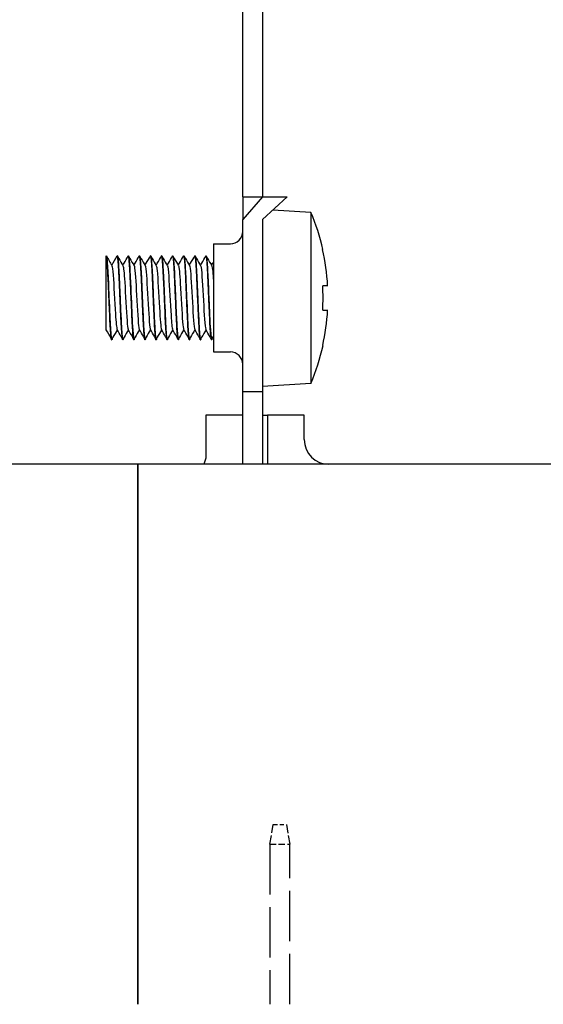
# Model space of a CAD drawing. Units: inches. Extents: x -220 to 242, y -83 to 162.
# Drawn here: x -182 to -160, y 40 to 80 of the extents above; entities that cross this region are included whole.
import ezdxf

# ---------------------------------------------------------------- set-up
doc = ezdxf.new("R2010")
doc.units = ezdxf.units.IN
doc.header["$MEASUREMENT"] = 0
doc.linetypes.add('DASHED', pattern=[0.2067, 0.1654, -0.0413])
doc.layers.add('Dimension (ANSI)', color=7, linetype='Continuous')
doc.layers.add('Visible (ANSI)', color=7, linetype='Continuous')
doc.styles.add('Note Text (ANSI)', font='ARIAL.TTF')
doc.dimstyles.new('Default - mm (ANSI)', dxfattribs={"dimtxt": 3.048, "dimasz": 2.5, "dimexe": 3.175, "dimexo": 1.6002, "dimgap": 0.8, "dimtad": 0, "dimtih": 1, "dimtoh": 1, "dimlfac": 0.03937, "dimrnd": 1e-08, "dimzin": 4, "dimdsep": 46, "dimtxsty": 'Note Text (ANSI)', "dimcen": 0.09, "dimdle": 10, "dimclrd": 256, "dimclre": 256, "dimclrt": 256, "dimadec": 1, "dimazin": 1, "dimtfac": 1, "dimtofl": 0, "dimtmove": 0, "dimatfit": 3, "dimfxl": 1, "dimtolj": 1, "dimtzin": 4, "dimlwd": -1, "dimlwe": -1, "dimarcsym": 0})

# ---------------------------------------------------------------- blocks, each defined once
blk = doc.blocks.new('*D29')
at = {"layer": 'Defpoints', "color": 0, "transparency": 16777216}
for p in [(-104.117, 103.652), (-215.217, 78.701), (-104.117, 61.001)]:
    blk.add_point(p, dxfattribs=at)
at = {"layer": 'Dimension (ANSI)', "transparency": 16777216}
for p, q in [((-215.217, 80.301), (-215.217, 106.827)), ((-104.117, 62.601), (-104.117, 106.827)), ((-212.717, 103.652), (-167.431, 103.652)), ((-106.617, 103.652), (-151.903, 103.652))]:
    blk.add_line(p, q, dxfattribs=at)
for points in [[(-212.717, 104.069), (-212.717, 103.236), (-215.217, 103.652)], [(-106.617, 104.069), (-106.617, 103.236), (-104.117, 103.652)]]:
    blk.add_solid(points, dxfattribs=at)
at = {"layer": 'Dimension (ANSI)', "transparency": 16777216, "insert": (-159.667, 103.652), "char_height": 3.048, "attachment_point": 5, "style": 'Note Text (ANSI)'}
blk.add_mtext('\\A1; 4.37\\P [111.1]', dxfattribs=at)

msp = doc.modelspace()

# ---------------------------------------------------------------- linework, layer by layer
at = {"layer": 'Visible (ANSI)'}
for p, q in [((-172.467, 72.851), (-172.467, 80.351)), ((-171.657, 80.351), (-171.657, 72.851)), ((-172.467, 72.851), (-171.667, 72.851)), ((-172.467, 72.851), (-172.467, 71.926)), ((-171.667, 72.851), (-172.467, 71.926)), ((-171.667, 72.851), (-171.667, 72.851)), ((-171.667, 72.851), (-170.657, 72.851)), ((-171.657, 71.926), (-170.657, 72.851)), ((-170.657, 72.851), (-170.657, 72.851)), ((-169.701, 72.217), (-171.239, 72.313)), ((-172.467, 64.951), (-172.467, 71.926)), ((-171.657, 71.926), (-171.657, 64.951)), ((-169.701, 72.217), (-169.701, 65.284)), ((-173.657, 70.945), (-173.657, 66.557)), ((-173.657, 70.945), (-172.967, 70.945)), ((-169.212, 70.715), (-169.226, 70.715)), ((-178.007, 70.455), (-178.007, 70.455)), ((-177.557, 70.455), (-177.557, 70.455)), ((-177.107, 70.455), (-177.107, 70.455)), ((-176.656, 70.455), (-176.657, 70.455)), ((-176.206, 70.455), (-176.206, 70.455)), ((-175.756, 70.455), (-175.756, 70.455)), ((-175.306, 70.455), (-175.306, 70.455)), ((-174.856, 70.455), (-174.856, 70.455)), ((-174.406, 70.455), (-174.406, 70.455)), ((-173.956, 70.455), (-173.956, 70.455)), ((-169.018, 69.246), (-169.22, 69.246)), ((-169.22, 68.256), (-169.018, 68.256)), ((-178.007, 67.46), (-178.007, 67.459)), ((-177.782, 67.046), (-177.782, 67.046)), ((-177.332, 67.046), (-177.332, 67.046)), ((-176.882, 67.046), (-176.882, 67.046)), ((-176.431, 67.046), (-176.432, 67.046)), ((-175.981, 67.046), (-175.981, 67.046)), ((-175.531, 67.046), (-175.531, 67.046)), ((-175.081, 67.046), (-175.081, 67.046)), ((-174.631, 67.046), (-174.631, 67.046)), ((-174.181, 67.046), (-174.181, 67.046)), ((-173.73, 67.046), (-173.731, 67.046)), ((-169.22, 66.815), (-169.205, 66.815)), ((-173.657, 66.557), (-172.967, 66.557)), ((-169.701, 65.284), (-171.657, 65.163)), ((-172.467, 64.001), (-172.467, 64.951)), ((-172.467, 64.951), (-171.657, 64.951)), ((-171.657, 64.951), (-171.657, 62.001)), ((-172.467, 64.001), (-173.967, 64.001)), ((-173.967, 64.001), (-173.967, 62.251)), ((-172.467, 62.001), (-172.467, 64.001)), ((-171.657, 64.001), (-171.467, 64.001)), ((-169.967, 64.001), (-171.467, 64.001)), ((-171.467, 64.001), (-171.467, 62.001)), ((-169.967, 63.001), (-169.967, 64.001)), ((-176.717, 62.001), (-205.217, 62.001)), ((-176.717, 62.001), (-176.717, 61.001)), ((-107.117, 62.001), (-176.717, 62.001)), ((-176.717, 61.001), (-176.717, 62.001)), ((-173.967, 62.251), (-174.046, 62.001)), ((-176.717, 40.101), (-176.717, 61.001)), ((-176.717, 61.001), (-176.717, 40.101))]:
    msp.add_line(p, q, dxfattribs=at)
at = {"layer": 'Visible (ANSI)', "linetype": 'DASHED', "ltscale": 2.171503}
for p, q in [((-171.367, 46.599), (-171.226, 47.399)), ((-170.695, 47.399), (-170.554, 46.599))]:
    msp.add_line(p, q, dxfattribs=at)
at = {"layer": 'Visible (ANSI)', "linetype": 'DASHED', "ltscale": 1.010678}
msp.add_line((-171.226, 47.399), (-170.695, 47.399), dxfattribs=at)
at = {"layer": 'Visible (ANSI)', "linetype": 'DASHED', "ltscale": 1.548037}
msp.add_line((-171.367, 46.599), (-170.554, 46.599), dxfattribs=at)
at = {"layer": 'Visible (ANSI)', "linetype": 'DASHED', "ltscale": 12.376618}
for p, q in [((-171.367, 46.599), (-171.367, 40.101)), ((-170.554, 40.101), (-170.554, 46.599))]:
    msp.add_line(p, q, dxfattribs=at)
at = {"layer": 'Visible (ANSI)'}
for centre, radius, start, end in [((-177.795, 68.751), 8.804, 12.8937, 23.1873), ((-172.967, 71.445), 0.5, 270, 0), ((-177.795, 68.751), 8.79, 3.23, 12.9145), ((-177.795, 68.751), 8.589, 356.6941, 3.3059), ((-177.795, 68.751), 8.79, 347.2813, 356.77), ((-177.795, 68.751), 8.804, 336.8127, 347.3018), ((-172.967, 66.057), 0.5, 0, 90), ((-168.967, 63.001), 1, 180, 270)]:
    msp.add_arc(centre, radius, start, end, dxfattribs=at)
for points, knots in [([(-177.764, 67.103), (-177.766, 67.089), (-177.768, 67.078), (-177.773, 67.06), (-177.775, 67.054), (-177.779, 67.048), (-177.78, 67.047), (-177.783, 67.046), (-177.785, 67.047), (-177.788, 67.052), (-177.79, 67.058), (-177.798, 67.083), (-177.803, 67.115), (-177.815, 67.221), (-177.822, 67.304), (-177.837, 67.523), (-177.845, 67.662), (-177.861, 67.989), (-177.869, 68.178), (-177.887, 68.589), (-177.896, 68.808), (-177.915, 69.246), (-177.924, 69.458), (-177.941, 69.798), (-177.948, 69.931), (-177.964, 70.176), (-177.973, 70.279), (-177.986, 70.39), (-177.991, 70.419), (-177.998, 70.444), (-178, 70.449), (-178.003, 70.453), (-178.004, 70.454), (-178.006, 70.455), (-178.006, 70.455), (-178.007, 70.455)], [14.5719243, 14.5719243, 14.5719243, 14.5719243, 14.5881634, 14.5881634, 14.6043853, 14.6043853, 14.6153316, 14.6153316, 14.62605, 14.62605, 14.6411329, 14.6411329, 14.6787037, 14.6787037, 14.729166, 14.729166, 14.7855289, 14.7855289, 14.8465316, 14.8465316, 14.9119377, 14.9119377, 14.979492, 14.979492, 15.0318777, 15.0318777, 15.0923478, 15.0923478, 15.1277096, 15.1277096, 15.1423439, 15.1423439, 15.1480535, 15.1480535, 15.1529964, 15.1529964, 15.1529964, 15.1529964]), ([(-178.007, 67.46), (-178.007, 67.46), (-178.007, 67.479), (-178.007, 67.569), (-178.007, 67.654), (-178.007, 67.883), (-178.007, 68.026), (-178.007, 68.356), (-178.007, 68.539), (-178.007, 68.924), (-178.007, 69.122), (-178.007, 69.506), (-178.007, 69.688), (-178.007, 70.01), (-178.007, 70.147), (-178.007, 70.308), (-178.007, 70.355), (-178.007, 70.424), (-178.007, 70.446), (-178.007, 70.455)], [0.012252, 0.012252, 0.012252, 0.012252, 0.0514627, 0.0514627, 0.1047639, 0.1047639, 0.1599029, 0.1599029, 0.2168788, 0.2168788, 0.2756906, 0.2756906, 0.3363375, 0.3363375, 0.3988187, 0.3988187, 0.4346198, 0.4346198, 0.4709989, 0.4709989, 0.4709989, 0.4709989]), ([(-178.007, 70.455), (-177.978, 70.455), (-177.948, 69.985), (-177.919, 69.333), (-177.911, 69.151), (-177.903, 68.959), (-177.895, 68.767)], [0, 0, 0, 0, 1.228143, 1.228143, 1.228143, 1.570796, 1.570796, 1.570796, 1.570796]), ([(-178.007, 70.455), (-178.006, 70.455), (-178.004, 70.454), (-178, 70.448), (-177.998, 70.443), (-177.99, 70.414), (-177.984, 70.376), (-177.971, 70.257), (-177.964, 70.168), (-177.949, 69.937), (-177.941, 69.792), (-177.924, 69.454), (-177.916, 69.26), (-177.898, 68.842), (-177.889, 68.619), (-177.87, 68.184), (-177.861, 67.975), (-177.842, 67.614), (-177.833, 67.462), (-177.815, 67.215), (-177.806, 67.126), (-177.794, 67.068), (-177.791, 67.059), (-177.787, 67.05), (-177.785, 67.048), (-177.783, 67.047), (-177.782, 67.046), (-177.782, 67.046)], [0, 0, 0, 0, 0.0108248, 0.0108248, 0.0264515, 0.0264515, 0.0676104, 0.0676104, 0.1188316, 0.1188316, 0.175829, 0.175829, 0.2374616, 0.2374616, 0.3035996, 0.3035996, 0.3709925, 0.3709925, 0.4349663, 0.4349663, 0.5028271, 0.5028271, 0.5222645, 0.5222645, 0.5339081, 0.5339081, 0.5371867, 0.5371867, 0.5371867, 0.5371867]), ([(-177.563, 70.45), (-177.562, 70.451), (-177.562, 70.452), (-177.56, 70.454), (-177.558, 70.455), (-177.557, 70.455)], [1.06065572, 1.06065572, 1.06065572, 1.06065572, 1.06473753, 1.06473753, 1.07432142, 1.07432142, 1.07432142, 1.07432142]), ([(-177.313, 67.103), (-177.315, 67.094), (-177.316, 67.086), (-177.321, 67.066), (-177.323, 67.058), (-177.327, 67.049), (-177.329, 67.047), (-177.332, 67.046), (-177.333, 67.047), (-177.337, 67.05), (-177.339, 67.054), (-177.344, 67.071), (-177.348, 67.091), (-177.361, 67.177), (-177.369, 67.269), (-177.385, 67.503), (-177.393, 67.64), (-177.41, 67.962), (-177.418, 68.148), (-177.436, 68.556), (-177.445, 68.774), (-177.463, 69.212), (-177.473, 69.427), (-177.491, 69.807), (-177.5, 69.971), (-177.518, 70.232), (-177.527, 70.328), (-177.54, 70.413), (-177.544, 70.432), (-177.55, 70.448), (-177.552, 70.452), (-177.555, 70.455), (-177.556, 70.455), (-177.557, 70.455)], [13.4975841, 13.4975841, 13.4975841, 13.4975841, 13.5084756, 13.5084756, 13.5272805, 13.5272805, 13.5387852, 13.5387852, 13.5492479, 13.5492479, 13.5627773, 13.5627773, 13.5913484, 13.5913484, 13.652132, 13.652132, 13.7082328, 13.7082328, 13.769012, 13.769012, 13.8341817, 13.8341817, 13.9017816, 13.9017816, 13.9669146, 13.9669146, 14.0304373, 14.0304373, 14.0581196, 14.0581196, 14.0714793, 14.0714793, 14.0787966, 14.0787966, 14.0787966, 14.0787966]), ([(-177.557, 70.455), (-177.528, 70.455), (-177.498, 69.985), (-177.469, 69.333), (-177.461, 69.151), (-177.453, 68.959), (-177.444, 68.767)], [6.283185, 6.283185, 6.283185, 6.283185, 7.511329, 7.511329, 7.511329, 7.853982, 7.853982, 7.853982, 7.853982]), ([(-177.557, 70.455), (-177.557, 70.455), (-177.557, 70.455), (-177.555, 70.455), (-177.553, 70.454), (-177.55, 70.447), (-177.547, 70.441), (-177.538, 70.405), (-177.531, 70.356), (-177.517, 70.211), (-177.51, 70.112), (-177.494, 69.86), (-177.486, 69.705), (-177.469, 69.349), (-177.461, 69.148), (-177.442, 68.72), (-177.433, 68.495), (-177.414, 68.066), (-177.405, 67.865), (-177.387, 67.528), (-177.379, 67.39), (-177.362, 67.185), (-177.354, 67.115), (-177.343, 67.066), (-177.34, 67.057), (-177.336, 67.049), (-177.335, 67.047), (-177.333, 67.047), (-177.332, 67.046), (-177.332, 67.046)], [1.0743214, 1.0743214, 1.0743214, 1.0743214, 1.0752851, 1.0752851, 1.0863032, 1.0863032, 1.102866, 1.102866, 1.1508709, 1.1508709, 1.2032943, 1.2032943, 1.2612014, 1.2612014, 1.3236444, 1.3236444, 1.3906901, 1.3906901, 1.4578083, 1.4578083, 1.5200367, 1.5200367, 1.5789294, 1.5789294, 1.597428, 1.597428, 1.6088653, 1.6088653, 1.6114718, 1.6114718, 1.6114718, 1.6114718]), ([(-177.551, 70.45), (-177.532, 70.417), (-177.514, 70.385), (-177.438, 70.255), (-177.382, 70.157), (-177.325, 70.06)], [0.00010706, 0.00010706, 0.00010706, 0.00010706, 0.01132078, 0.01132078, 0.04519502, 0.04519502, 0.04519502, 0.04519502]), ([(-177.332, 70.071), (-177.315, 70.1), (-177.299, 70.129), (-177.225, 70.255), (-177.169, 70.353), (-177.112, 70.451)], [0.0013591, 0.0013591, 0.0013591, 0.0013591, 0.01130519, 0.01130519, 0.04519502, 0.04519502, 0.04519502, 0.04519502]), ([(-177.113, 70.45), (-177.111, 70.452), (-177.11, 70.453), (-177.108, 70.455), (-177.108, 70.455), (-177.107, 70.455)], [2.13501274, 2.13501274, 2.13501274, 2.13501274, 2.14261955, 2.14261955, 2.14867864, 2.14867864, 2.14867864, 2.14867864]), ([(-176.863, 67.103), (-176.866, 67.084), (-176.869, 67.07), (-176.874, 67.055), (-176.876, 67.051), (-176.88, 67.047), (-176.881, 67.046), (-176.884, 67.047), (-176.886, 67.049), (-176.89, 67.056), (-176.892, 67.064), (-176.903, 67.111), (-176.911, 67.181), (-176.927, 67.374), (-176.934, 67.489), (-176.95, 67.772), (-176.958, 67.941), (-176.975, 68.321), (-176.984, 68.53), (-177.003, 68.969), (-177.012, 69.194), (-177.031, 69.609), (-177.04, 69.795), (-177.058, 70.089), (-177.066, 70.201), (-177.081, 70.354), (-177.087, 70.402), (-177.097, 70.439), (-177.099, 70.446), (-177.103, 70.453), (-177.104, 70.455), (-177.106, 70.455), (-177.106, 70.455), (-177.107, 70.455)], [12.4231987, 12.4231987, 12.4231987, 12.4231987, 12.4451133, 12.4451133, 12.4588396, 12.4588396, 12.4693639, 12.4693639, 12.4806699, 12.4806699, 12.4985691, 12.4985691, 12.558162, 12.558162, 12.6122309, 12.6122309, 12.671343, 12.671343, 12.7348362, 12.7348362, 12.803114, 12.803114, 12.8696643, 12.8696643, 12.9274825, 12.9274825, 12.9748061, 12.9748061, 12.991848, 12.991848, 13.0029683, 13.0029683, 13.0043771, 13.0043771, 13.0043771, 13.0043771]), ([(-177.107, 70.455), (-177.077, 70.455), (-177.048, 69.985), (-177.019, 69.333), (-177.011, 69.151), (-177.002, 68.959), (-176.994, 68.767)], [12.566371, 12.566371, 12.566371, 12.566371, 13.794514, 13.794514, 13.794514, 14.137167, 14.137167, 14.137167, 14.137167]), ([(-177.107, 70.455), (-177.106, 70.455), (-177.106, 70.455), (-177.103, 70.454), (-177.102, 70.451), (-177.097, 70.441), (-177.094, 70.43), (-177.082, 70.37), (-177.074, 70.29), (-177.057, 70.078), (-177.05, 69.953), (-177.033, 69.653), (-177.025, 69.476), (-177.008, 69.083), (-176.999, 68.869), (-176.98, 68.43), (-176.971, 68.209), (-176.952, 67.809), (-176.943, 67.631), (-176.926, 67.352), (-176.917, 67.246), (-176.904, 67.123), (-176.898, 67.088), (-176.891, 67.059), (-176.888, 67.053), (-176.885, 67.048), (-176.884, 67.047), (-176.882, 67.047), (-176.882, 67.046), (-176.882, 67.046)], [2.1486786, 2.1486786, 2.1486786, 2.1486786, 2.1530057, 2.1530057, 2.1650141, 2.1650141, 2.1861204, 2.1861204, 2.2475278, 2.2475278, 2.3025439, 2.3025439, 2.3625014, 2.3625014, 2.4268922, 2.4268922, 2.4946125, 2.4946125, 2.5606037, 2.5606037, 2.6198917, 2.6198917, 2.6589931, 2.6589931, 2.6747899, 2.6747899, 2.684563, 2.684563, 2.6858345, 2.6858345, 2.6858345, 2.6858345]), ([(-177.101, 70.45), (-177.082, 70.417), (-177.063, 70.385), (-176.988, 70.255), (-176.931, 70.157), (-176.875, 70.06)], [0.00010706, 0.00010706, 0.00010706, 0.00010706, 0.01132078, 0.01132078, 0.04519502, 0.04519502, 0.04519502, 0.04519502]), ([(-176.882, 70.071), (-176.865, 70.1), (-176.848, 70.129), (-176.775, 70.255), (-176.718, 70.353), (-176.662, 70.451)], [0.0013591, 0.0013591, 0.0013591, 0.0013591, 0.01130519, 0.01130519, 0.04519502, 0.04519502, 0.04519502, 0.04519502]), ([(-176.662, 70.45), (-176.661, 70.453), (-176.659, 70.454), (-176.657, 70.455), (-176.657, 70.455), (-176.657, 70.455)], [3.20940584, 3.20940584, 3.20940584, 3.20940584, 3.2202845, 3.2202845, 3.22307151, 3.22307151, 3.22307151, 3.22307151]), ([(-176.657, 70.455), (-176.627, 70.455), (-176.598, 69.985), (-176.569, 69.333), (-176.56, 69.151), (-176.552, 68.959), (-176.544, 68.767)], [18.849556, 18.849556, 18.849556, 18.849556, 20.077699, 20.077699, 20.077699, 20.420352, 20.420352, 20.420352, 20.420352]), ([(-176.657, 70.455), (-176.656, 70.455), (-176.654, 70.455), (-176.651, 70.451), (-176.65, 70.448), (-176.644, 70.43), (-176.64, 70.41), (-176.627, 70.324), (-176.618, 70.23), (-176.602, 69.993), (-176.594, 69.856), (-176.577, 69.532), (-176.569, 69.344), (-176.551, 68.934), (-176.542, 68.714), (-176.523, 68.276), (-176.514, 68.063), (-176.496, 67.685), (-176.487, 67.523), (-176.469, 67.264), (-176.46, 67.168), (-176.447, 67.086), (-176.444, 67.069), (-176.438, 67.053), (-176.436, 67.05), (-176.433, 67.047), (-176.433, 67.046), (-176.432, 67.046)], [3.2230715, 3.2230715, 3.2230715, 3.2230715, 3.2307512, 3.2307512, 3.2443087, 3.2443087, 3.2730275, 3.2730275, 3.3342721, 3.3342721, 3.390542, 3.390542, 3.4515464, 3.4515464, 3.5170101, 3.5170101, 3.5845573, 3.5845573, 3.6494752, 3.6494752, 3.7134057, 3.7134057, 3.7401261, 3.7401261, 3.7532982, 3.7532982, 3.7602585, 3.7602585, 3.7602585, 3.7602585]), ([(-176.413, 67.103), (-176.415, 67.088), (-176.418, 67.076), (-176.423, 67.059), (-176.425, 67.053), (-176.428, 67.048), (-176.43, 67.047), (-176.432, 67.046), (-176.434, 67.047), (-176.437, 67.052), (-176.439, 67.057), (-176.446, 67.08), (-176.451, 67.109), (-176.466, 67.226), (-176.475, 67.346), (-176.493, 67.631), (-176.501, 67.785), (-176.517, 68.138), (-176.526, 68.337), (-176.544, 68.763), (-176.553, 68.986), (-176.572, 69.416), (-176.581, 69.619), (-176.6, 69.96), (-176.608, 70.101), (-176.626, 70.313), (-176.634, 70.385), (-176.645, 70.436), (-176.648, 70.444), (-176.652, 70.452), (-176.654, 70.454), (-176.656, 70.455), (-176.656, 70.455), (-176.656, 70.455)], [11.3487633, 11.3487633, 11.3487633, 11.3487633, 11.3662558, 11.3662558, 11.3819222, 11.3819222, 11.3916717, 11.3916717, 11.4023166, 11.4023166, 11.417003, 11.417003, 11.4521117, 11.4521117, 11.5205582, 11.5205582, 11.5782312, 11.5782312, 11.6403844, 11.6403844, 11.7070597, 11.7070597, 11.7742844, 11.7742844, 11.836995, 11.836995, 11.8972, 11.8972, 11.9158458, 11.9158458, 11.9273157, 11.9273157, 11.9300318, 11.9300318, 11.9300318, 11.9300318]), ([(-176.651, 70.45), (-176.632, 70.417), (-176.613, 70.385), (-176.538, 70.255), (-176.481, 70.157), (-176.425, 70.06)], [0.00010706, 0.00010706, 0.00010706, 0.00010706, 0.01132078, 0.01132078, 0.04519502, 0.04519502, 0.04519502, 0.04519502]), ([(-176.431, 70.071), (-176.415, 70.1), (-176.398, 70.129), (-176.325, 70.255), (-176.268, 70.353), (-176.212, 70.451)], [0.0013591, 0.0013591, 0.0013591, 0.0013591, 0.01130519, 0.01130519, 0.04519502, 0.04519502, 0.04519502, 0.04519502]), ([(-176.212, 70.45), (-176.212, 70.45), (-176.212, 70.451), (-176.21, 70.454), (-176.208, 70.455), (-176.207, 70.455), (-176.207, 70.455), (-176.206, 70.455)], [4.28375998, 4.28375998, 4.28375998, 4.28375998, 4.28613076, 4.28613076, 4.2970303, 4.2970303, 4.29742552, 4.29742552, 4.29742552, 4.29742552]), ([(-175.963, 67.103), (-175.965, 67.089), (-175.967, 67.078), (-175.972, 67.06), (-175.974, 67.054), (-175.978, 67.048), (-175.979, 67.047), (-175.982, 67.046), (-175.984, 67.047), (-175.988, 67.053), (-175.99, 67.058), (-175.997, 67.084), (-176.002, 67.117), (-176.015, 67.224), (-176.022, 67.309), (-176.037, 67.53), (-176.044, 67.67), (-176.061, 67.999), (-176.069, 68.188), (-176.087, 68.6), (-176.096, 68.82), (-176.115, 69.257), (-176.124, 69.469), (-176.143, 69.842), (-176.152, 70.001), (-176.17, 70.256), (-176.179, 70.349), (-176.192, 70.422), (-176.195, 70.437), (-176.2, 70.45), (-176.202, 70.453), (-176.205, 70.455), (-176.205, 70.455), (-176.206, 70.455)], [10.2744587, 10.2744587, 10.2744587, 10.2744587, 10.2909357, 10.2909357, 10.3070506, 10.3070506, 10.3179747, 10.3179747, 10.3287103, 10.3287103, 10.3438836, 10.3438836, 10.3820333, 10.3820333, 10.4326128, 10.4326128, 10.4890619, 10.4890619, 10.5501384, 10.5501384, 10.6156234, 10.6156234, 10.6831614, 10.6831614, 10.7479008, 10.7479008, 10.8131157, 10.8131157, 10.8371658, 10.8371658, 10.8497988, 10.8497988, 10.8556421, 10.8556421, 10.8556421, 10.8556421]), ([(-176.206, 70.455), (-176.177, 70.455), (-176.148, 69.985), (-176.118, 69.333), (-176.11, 69.151), (-176.102, 68.959), (-176.094, 68.767)], [25.132741, 25.132741, 25.132741, 25.132741, 26.360885, 26.360885, 26.360885, 26.703538, 26.703538, 26.703538, 26.703538]), ([(-176.206, 70.455), (-176.205, 70.455), (-176.204, 70.454), (-176.2, 70.449), (-176.198, 70.444), (-176.19, 70.417), (-176.185, 70.383), (-176.172, 70.273), (-176.165, 70.187), (-176.15, 69.964), (-176.142, 69.822), (-176.125, 69.49), (-176.117, 69.299), (-176.099, 68.885), (-176.09, 68.664), (-176.071, 68.227), (-176.062, 68.016), (-176.043, 67.647), (-176.034, 67.49), (-176.016, 67.237), (-176.007, 67.145), (-175.995, 67.076), (-175.992, 67.063), (-175.987, 67.051), (-175.985, 67.049), (-175.983, 67.047), (-175.982, 67.046), (-175.981, 67.046)], [4.2974255, 4.2974255, 4.2974255, 4.2974255, 4.3077866, 4.3077866, 4.3230659, 4.3230659, 4.3619019, 4.3619019, 4.4126732, 4.4126732, 4.4693357, 4.4693357, 4.5306772, 4.5306772, 4.5964996, 4.5964996, 4.6639696, 4.6639696, 4.7284164, 4.7284164, 4.7943186, 4.7943186, 4.8170321, 4.8170321, 4.8293849, 4.8293849, 4.8345841, 4.8345841, 4.8345841, 4.8345841]), ([(-176.201, 70.45), (-176.182, 70.417), (-176.163, 70.385), (-176.088, 70.255), (-176.031, 70.157), (-175.974, 70.06)], [0.00010706, 0.00010706, 0.00010706, 0.00010706, 0.01132078, 0.01132078, 0.04519502, 0.04519502, 0.04519502, 0.04519502]), ([(-175.981, 70.071), (-175.965, 70.1), (-175.948, 70.129), (-175.875, 70.255), (-175.818, 70.353), (-175.762, 70.451)], [0.0013591, 0.0013591, 0.0013591, 0.0013591, 0.01130519, 0.01130519, 0.04519502, 0.04519502, 0.04519502, 0.04519502]), ([(-175.762, 70.45), (-175.762, 70.45), (-175.761, 70.451), (-175.76, 70.454), (-175.758, 70.455), (-175.756, 70.455), (-175.756, 70.455), (-175.756, 70.455)], [5.35804664, 5.35804664, 5.35804664, 5.35804664, 5.36038831, 5.36038831, 5.37129265, 5.37129265, 5.37171218, 5.37171218, 5.37171218, 5.37171218]), ([(-175.513, 67.103), (-175.514, 67.094), (-175.516, 67.085), (-175.52, 67.066), (-175.523, 67.058), (-175.527, 67.049), (-175.528, 67.047), (-175.531, 67.046), (-175.533, 67.047), (-175.536, 67.05), (-175.538, 67.054), (-175.544, 67.072), (-175.548, 67.091), (-175.56, 67.178), (-175.569, 67.271), (-175.585, 67.508), (-175.593, 67.645), (-175.609, 67.969), (-175.618, 68.156), (-175.635, 68.564), (-175.644, 68.783), (-175.663, 69.221), (-175.672, 69.435), (-175.691, 69.813), (-175.7, 69.976), (-175.718, 70.236), (-175.727, 70.332), (-175.74, 70.415), (-175.744, 70.432), (-175.749, 70.448), (-175.751, 70.452), (-175.754, 70.455), (-175.755, 70.455), (-175.756, 70.455)], [9.2001129, 9.2001129, 9.2001129, 9.2001129, 9.2111377, 9.2111377, 9.2298744, 9.2298744, 9.241364, 9.241364, 9.2518306, 9.2518306, 9.2653898, 9.2653898, 9.294119, 9.294119, 9.3553452, 9.3553452, 9.4115115, 9.4115115, 9.4723465, 9.4723465, 9.5375748, 9.5375748, 9.6051638, 9.6051638, 9.6702273, 9.6702273, 9.7340519, 9.7340519, 9.761043, 9.761043, 9.7742684, 9.7742684, 9.7813313, 9.7813313, 9.7813313, 9.7813313]), ([(-175.756, 70.455), (-175.727, 70.455), (-175.698, 69.985), (-175.668, 69.333), (-175.66, 69.151), (-175.652, 68.959), (-175.644, 68.767)], [31.415927, 31.415927, 31.415927, 31.415927, 32.64407, 32.64407, 32.64407, 32.986723, 32.986723, 32.986723, 32.986723]), ([(-175.756, 70.455), (-175.755, 70.455), (-175.753, 70.454), (-175.75, 70.449), (-175.748, 70.444), (-175.74, 70.417), (-175.735, 70.383), (-175.722, 70.274), (-175.715, 70.188), (-175.7, 69.965), (-175.692, 69.824), (-175.675, 69.492), (-175.667, 69.302), (-175.649, 68.887), (-175.64, 68.666), (-175.621, 68.229), (-175.612, 68.018), (-175.593, 67.648), (-175.584, 67.491), (-175.566, 67.238), (-175.557, 67.146), (-175.545, 67.077), (-175.542, 67.064), (-175.537, 67.051), (-175.535, 67.049), (-175.533, 67.047), (-175.532, 67.046), (-175.531, 67.046)], [5.3717122, 5.3717122, 5.3717122, 5.3717122, 5.3820449, 5.3820449, 5.3973036, 5.3973036, 5.4360043, 5.4360043, 5.4867487, 5.4867487, 5.5433913, 5.5433913, 5.6047155, 5.6047155, 5.6705194, 5.6705194, 5.7379936, 5.7379936, 5.8024664, 5.8024664, 5.8682615, 5.8682615, 5.8911746, 5.8911746, 5.9035696, 5.9035696, 5.9088692, 5.9088692, 5.9088692, 5.9088692]), ([(-175.75, 70.45), (-175.732, 70.417), (-175.713, 70.385), (-175.638, 70.255), (-175.581, 70.157), (-175.524, 70.06)], [0.00010706, 0.00010706, 0.00010706, 0.00010706, 0.01132078, 0.01132078, 0.04519502, 0.04519502, 0.04519502, 0.04519502]), ([(-175.531, 70.071), (-175.515, 70.1), (-175.498, 70.129), (-175.425, 70.255), (-175.368, 70.353), (-175.311, 70.451)], [0.0013591, 0.0013591, 0.0013591, 0.0013591, 0.01130519, 0.01130519, 0.04519502, 0.04519502, 0.04519502, 0.04519502]), ([(-175.312, 70.45), (-175.31, 70.453), (-175.309, 70.454), (-175.307, 70.455), (-175.307, 70.455), (-175.306, 70.455)], [6.43231565, 6.43231565, 6.43231565, 6.43231565, 6.44334651, 6.44334651, 6.4459813, 6.4459813, 6.4459813, 6.4459813]), ([(-175.063, 67.103), (-175.065, 67.089), (-175.067, 67.078), (-175.072, 67.06), (-175.074, 67.054), (-175.078, 67.048), (-175.079, 67.047), (-175.082, 67.046), (-175.084, 67.047), (-175.087, 67.052), (-175.089, 67.058), (-175.097, 67.083), (-175.102, 67.115), (-175.114, 67.22), (-175.121, 67.303), (-175.136, 67.521), (-175.144, 67.66), (-175.16, 67.987), (-175.168, 68.176), (-175.186, 68.586), (-175.195, 68.806), (-175.214, 69.243), (-175.223, 69.456), (-175.242, 69.831), (-175.251, 69.992), (-175.269, 70.248), (-175.278, 70.343), (-175.291, 70.42), (-175.294, 70.435), (-175.3, 70.449), (-175.301, 70.452), (-175.304, 70.455), (-175.305, 70.455), (-175.306, 70.455)], [8.1258436, 8.1258436, 8.1258436, 8.1258436, 8.1420284, 8.1420284, 8.1582748, 8.1582748, 8.1692263, 8.1692263, 8.1799407, 8.1799407, 8.1950033, 8.1950033, 8.2324444, 8.2324444, 8.2828801, 8.2828801, 8.3392236, 8.3392236, 8.4002096, 8.4002096, 8.4655981, 8.4655981, 8.5331559, 8.5331559, 8.5980211, 8.5980211, 8.6626995, 8.6626995, 8.6878395, 8.6878395, 8.7006961, 8.7006961, 8.7070199, 8.7070199, 8.7070199, 8.7070199]), ([(-175.306, 70.455), (-175.277, 70.455), (-175.247, 69.985), (-175.218, 69.333), (-175.21, 69.151), (-175.202, 68.959), (-175.194, 68.767)], [37.699112, 37.699112, 37.699112, 37.699112, 38.927255, 38.927255, 38.927255, 39.269908, 39.269908, 39.269908, 39.269908]), ([(-175.306, 70.455), (-175.305, 70.455), (-175.304, 70.455), (-175.301, 70.451), (-175.299, 70.447), (-175.293, 70.429), (-175.289, 70.409), (-175.276, 70.319), (-175.267, 70.222), (-175.25, 69.978), (-175.242, 69.838), (-175.226, 69.51), (-175.217, 69.321), (-175.2, 68.909), (-175.19, 68.688), (-175.172, 68.251), (-175.162, 68.038), (-175.144, 67.665), (-175.135, 67.505), (-175.117, 67.25), (-175.108, 67.156), (-175.096, 67.081), (-175.092, 67.066), (-175.087, 67.052), (-175.085, 67.049), (-175.083, 67.047), (-175.082, 67.046), (-175.081, 67.046)], [6.4459813, 6.4459813, 6.4459813, 6.4459813, 6.4538255, 6.4538255, 6.4674754, 6.4674754, 6.4966863, 6.4966863, 6.5593188, 6.5593188, 6.615794, 6.615794, 6.676974, 6.676974, 6.7426237, 6.7426237, 6.8101322, 6.8101322, 6.874814, 6.874814, 6.9397397, 6.9397397, 6.9643467, 6.9643467, 6.9770943, 6.9770943, 6.9831879, 6.9831879, 6.9831879, 6.9831879]), ([(-175.3, 70.45), (-175.281, 70.417), (-175.263, 70.385), (-175.187, 70.255), (-175.131, 70.157), (-175.074, 70.06)], [0.00010706, 0.00010706, 0.00010706, 0.00010706, 0.01132078, 0.01132078, 0.04519502, 0.04519502, 0.04519502, 0.04519502]), ([(-175.081, 70.071), (-175.064, 70.1), (-175.048, 70.129), (-174.974, 70.255), (-174.918, 70.353), (-174.861, 70.451)], [0.0013591, 0.0013591, 0.0013591, 0.0013591, 0.01130519, 0.01130519, 0.04519502, 0.04519502, 0.04519502, 0.04519502]), ([(-174.862, 70.45), (-174.861, 70.45), (-174.861, 70.451), (-174.859, 70.454), (-174.858, 70.455), (-174.856, 70.455), (-174.856, 70.455), (-174.856, 70.455)], [7.50666416, 7.50666416, 7.50666416, 7.50666416, 7.50883543, 7.50883543, 7.51976827, 7.51976827, 7.52032969, 7.52032969, 7.52032969, 7.52032969]), ([(-174.612, 67.103), (-174.615, 67.088), (-174.617, 67.076), (-174.622, 67.059), (-174.624, 67.053), (-174.628, 67.048), (-174.629, 67.047), (-174.632, 67.046), (-174.633, 67.047), (-174.637, 67.052), (-174.639, 67.057), (-174.646, 67.081), (-174.651, 67.11), (-174.663, 67.209), (-174.67, 67.289), (-174.684, 67.502), (-174.692, 67.638), (-174.708, 67.96), (-174.717, 68.146), (-174.734, 68.553), (-174.743, 68.772), (-174.762, 69.209), (-174.771, 69.424), (-174.79, 69.805), (-174.799, 69.969), (-174.817, 70.23), (-174.826, 70.327), (-174.839, 70.412), (-174.843, 70.431), (-174.849, 70.448), (-174.851, 70.452), (-174.854, 70.455), (-174.855, 70.455), (-174.856, 70.455)], [7.0515559, 7.0515559, 7.0515559, 7.0515559, 7.0693077, 7.0693077, 7.0848617, 7.0848617, 7.094591, 7.094591, 7.1052537, 7.1052537, 7.1200383, 7.1200383, 7.1557447, 7.1557447, 7.205817, 7.205817, 7.261895, 7.261895, 7.322655, 7.322655, 7.3878044, 7.3878044, 7.455408, 7.455408, 7.5205647, 7.5205647, 7.5839848, 7.5839848, 7.6119066, 7.6119066, 7.6253124, 7.6253124, 7.6327155, 7.6327155, 7.6327155, 7.6327155]), ([(-174.856, 70.455), (-174.827, 70.455), (-174.797, 69.985), (-174.768, 69.333), (-174.76, 69.151), (-174.752, 68.959), (-174.743, 68.767)], [43.982297, 43.982297, 43.982297, 43.982297, 45.210441, 45.210441, 45.210441, 45.553093, 45.553093, 45.553093, 45.553093]), ([(-174.856, 70.455), (-174.855, 70.455), (-174.853, 70.454), (-174.85, 70.449), (-174.847, 70.444), (-174.84, 70.418), (-174.835, 70.385), (-174.822, 70.279), (-174.815, 70.195), (-174.8, 69.974), (-174.792, 69.834), (-174.775, 69.505), (-174.767, 69.315), (-174.749, 68.902), (-174.74, 68.681), (-174.721, 68.244), (-174.712, 68.032), (-174.694, 67.66), (-174.685, 67.501), (-174.667, 67.246), (-174.658, 67.153), (-174.645, 67.079), (-174.642, 67.065), (-174.637, 67.052), (-174.635, 67.049), (-174.633, 67.047), (-174.632, 67.046), (-174.631, 67.046)], [7.5203297, 7.5203297, 7.5203297, 7.5203297, 7.5304976, 7.5304976, 7.5456367, 7.5456367, 7.5835652, 7.5835652, 7.6341538, 7.6341538, 7.6906813, 7.6906813, 7.7519063, 7.7519063, 7.817604, 7.817604, 7.885102, 7.885102, 7.9497202, 7.9497202, 8.014912, 8.014912, 8.0389862, 8.0389862, 8.051624, 8.051624, 8.0574785, 8.0574785, 8.0574785, 8.0574785]), ([(-174.85, 70.45), (-174.831, 70.417), (-174.813, 70.385), (-174.737, 70.255), (-174.681, 70.157), (-174.624, 70.06)], [0.00010706, 0.00010706, 0.00010706, 0.00010706, 0.01132078, 0.01132078, 0.04519502, 0.04519502, 0.04519502, 0.04519502]), ([(-174.631, 70.071), (-174.614, 70.1), (-174.598, 70.129), (-174.524, 70.255), (-174.468, 70.353), (-174.411, 70.451)], [0.0013591, 0.0013591, 0.0013591, 0.0013591, 0.01130519, 0.01130519, 0.04519502, 0.04519502, 0.04519502, 0.04519502]), ([(-174.412, 70.45), (-174.411, 70.45), (-174.411, 70.451), (-174.409, 70.454), (-174.408, 70.455), (-174.406, 70.455), (-174.406, 70.455), (-174.406, 70.455)], [8.58097254, 8.58097254, 8.58097254, 8.58097254, 8.58382514, 8.58382514, 8.59356602, 8.59356602, 8.59463791, 8.59463791, 8.59463791, 8.59463791]), ([(-174.162, 67.103), (-174.165, 67.089), (-174.167, 67.077), (-174.171, 67.06), (-174.174, 67.054), (-174.177, 67.048), (-174.179, 67.047), (-174.182, 67.046), (-174.183, 67.047), (-174.187, 67.053), (-174.189, 67.058), (-174.197, 67.084), (-174.202, 67.118), (-174.214, 67.226), (-174.221, 67.311), (-174.236, 67.532), (-174.244, 67.673), (-174.26, 68.003), (-174.269, 68.192), (-174.286, 68.604), (-174.296, 68.825), (-174.314, 69.261), (-174.324, 69.473), (-174.342, 69.845), (-174.351, 70.004), (-174.37, 70.258), (-174.379, 70.351), (-174.391, 70.423), (-174.395, 70.437), (-174.4, 70.45), (-174.401, 70.453), (-174.404, 70.455), (-174.405, 70.455), (-174.406, 70.455)], [5.9772476, 5.9772476, 5.9772476, 5.9772476, 5.9938251, 5.9938251, 6.009895, 6.009895, 6.0208099, 6.0208099, 6.0315529, 6.0315529, 6.0467651, 6.0467651, 6.0851661, 6.0851661, 6.135796, 6.135796, 6.1922821, 6.1922821, 6.2533904, 6.2533904, 6.3189096, 6.3189096, 6.3864404, 6.3864404, 6.4511342, 6.4511342, 6.5165426, 6.5165426, 6.5402128, 6.5402128, 6.5527669, 6.5527669, 6.5584337, 6.5584337, 6.5584337, 6.5584337]), ([(-174.406, 70.455), (-174.376, 70.455), (-174.347, 69.985), (-174.318, 69.333), (-174.31, 69.151), (-174.301, 68.959), (-174.293, 68.767)], [50.265482, 50.265482, 50.265482, 50.265482, 51.493626, 51.493626, 51.493626, 51.836279, 51.836279, 51.836279, 51.836279]), ([(-174.406, 70.455), (-174.404, 70.455), (-174.403, 70.454), (-174.4, 70.45), (-174.398, 70.445), (-174.391, 70.421), (-174.386, 70.392), (-174.371, 70.274), (-174.361, 70.154), (-174.344, 69.867), (-174.335, 69.713), (-174.319, 69.358), (-174.31, 69.158), (-174.292, 68.73), (-174.282, 68.506), (-174.264, 68.076), (-174.254, 67.874), (-174.236, 67.535), (-174.228, 67.396), (-174.211, 67.187), (-174.203, 67.116), (-174.192, 67.066), (-174.189, 67.057), (-174.185, 67.049), (-174.183, 67.047), (-174.181, 67.047), (-174.181, 67.046), (-174.181, 67.046)], [8.5946379, 8.5946379, 8.5946379, 8.5946379, 8.604219, 8.604219, 8.6189484, 8.6189484, 8.6543164, 8.6543164, 8.7227973, 8.7227973, 8.7806263, 8.7806263, 8.8429987, 8.8429987, 8.9099632, 8.9099632, 8.9771095, 8.9771095, 9.0395209, 9.0395209, 9.099162, 9.099162, 9.1177448, 9.1177448, 9.1292006, 9.1292006, 9.1318701, 9.1318701, 9.1318701, 9.1318701]), ([(-174.4, 70.45), (-174.381, 70.417), (-174.362, 70.385), (-174.287, 70.255), (-174.23, 70.157), (-174.174, 70.06)], [0.00010706, 0.00010706, 0.00010706, 0.00010706, 0.01132078, 0.01132078, 0.04519502, 0.04519502, 0.04519502, 0.04519502]), ([(-174.181, 70.071), (-174.164, 70.1), (-174.147, 70.129), (-174.074, 70.255), (-174.018, 70.353), (-173.961, 70.451)], [0.0013591, 0.0013591, 0.0013591, 0.0013591, 0.01130519, 0.01130519, 0.04519502, 0.04519502, 0.04519502, 0.04519502]), ([(-173.961, 70.45), (-173.96, 70.452), (-173.959, 70.453), (-173.957, 70.455), (-173.957, 70.455), (-173.956, 70.455)], [9.65540254, 9.65540254, 9.65540254, 9.65540254, 9.66263185, 9.66263185, 9.66906843, 9.66906843, 9.66906843, 9.66906843]), ([(-173.712, 67.103), (-173.714, 67.094), (-173.715, 67.085), (-173.719, 67.066), (-173.722, 67.058), (-173.726, 67.049), (-173.728, 67.047), (-173.731, 67.046), (-173.732, 67.047), (-173.736, 67.05), (-173.737, 67.054), (-173.743, 67.072), (-173.747, 67.092), (-173.76, 67.178), (-173.768, 67.272), (-173.785, 67.51), (-173.792, 67.647), (-173.809, 67.971), (-173.817, 68.158), (-173.835, 68.566), (-173.844, 68.785), (-173.862, 69.223), (-173.872, 69.437), (-173.89, 69.815), (-173.899, 69.978), (-173.918, 70.237), (-173.927, 70.333), (-173.939, 70.415), (-173.943, 70.433), (-173.949, 70.448), (-173.951, 70.452), (-173.954, 70.455), (-173.955, 70.455), (-173.956, 70.455)], [4.9028996, 4.9028996, 4.9028996, 4.9028996, 4.9139609, 4.9139609, 4.9326789, 4.9326789, 4.9441644, 4.9441644, 4.9546321, 4.9546321, 4.9681996, 4.9681996, 4.9969725, 4.9969725, 5.0583214, 5.0583214, 5.1145058, 5.1145058, 5.1753562, 5.1753562, 5.2406008, 5.2406008, 5.3081867, 5.3081867, 5.3732306, 5.3732306, 5.4371399, 5.4371399, 5.4639407, 5.4639407, 5.4771288, 5.4771288, 5.4841197, 5.4841197, 5.4841197, 5.4841197]), ([(-173.956, 70.455), (-173.926, 70.455), (-173.897, 69.985), (-173.868, 69.333), (-173.859, 69.151), (-173.851, 68.959), (-173.843, 68.767)], [56.548668, 56.548668, 56.548668, 56.548668, 57.776811, 57.776811, 57.776811, 58.119464, 58.119464, 58.119464, 58.119464]), ([(-173.956, 70.455), (-173.955, 70.455), (-173.955, 70.455), (-173.952, 70.454), (-173.951, 70.451), (-173.946, 70.442), (-173.943, 70.431), (-173.935, 70.39), (-173.93, 70.35), (-173.917, 70.225), (-173.91, 70.129), (-173.894, 69.883), (-173.886, 69.731), (-173.869, 69.38), (-173.861, 69.181), (-173.843, 68.756), (-173.833, 68.532), (-173.815, 68.1), (-173.805, 67.897), (-173.787, 67.552), (-173.779, 67.411), (-173.761, 67.193), (-173.753, 67.118), (-173.742, 67.066), (-173.739, 67.058), (-173.735, 67.049), (-173.733, 67.047), (-173.731, 67.047), (-173.731, 67.046), (-173.731, 67.046)], [9.6690684, 9.6690684, 9.6690684, 9.6690684, 9.67303, 9.67303, 9.6849053, 9.6849053, 9.7053996, 9.7053996, 9.74294, 9.74294, 9.7950186, 9.7950186, 9.8526624, 9.8526624, 9.9148679, 9.9148679, 9.9816428, 9.9816428, 10.0488518, 10.0488518, 10.111669, 10.111669, 10.1731042, 10.1731042, 10.1918842, 10.1918842, 10.2033833, 10.2033833, 10.2061983, 10.2061983, 10.2061983, 10.2061983]), ([(-173.95, 70.45), (-173.931, 70.417), (-173.912, 70.385), (-173.837, 70.255), (-173.78, 70.157), (-173.724, 70.06)], [0.00010706, 0.00010706, 0.00010706, 0.00010706, 0.01132078, 0.01132078, 0.04519502, 0.04519502, 0.04519502, 0.04519502]), ([(-177.775, 70.05), (-177.759, 70.021), (-177.742, 69.894), (-177.725, 69.679), (-177.694, 69.275), (-177.663, 68.596), (-177.631, 68.106), (-177.609, 67.754), (-177.586, 67.522), (-177.564, 67.477)], [6.378355, 6.378355, 6.378355, 6.378355, 7.074522, 7.074522, 7.074522, 8.385867, 8.385867, 8.385867, 9.329608, 9.329608, 9.329608, 9.329608]), ([(-177.325, 70.054), (-177.302, 70.008), (-177.279, 69.763), (-177.255, 69.395), (-177.224, 68.898), (-177.193, 68.222), (-177.162, 67.828), (-177.146, 67.627), (-177.13, 67.509), (-177.114, 67.481)], [12.66154, 12.66154, 12.66154, 12.66154, 13.631246, 13.631246, 13.631246, 14.942591, 14.942591, 14.942591, 15.612794, 15.612794, 15.612794, 15.612794]), ([(-176.875, 70.059), (-176.845, 70.004), (-176.815, 69.589), (-176.786, 69.065), (-176.754, 68.512), (-176.723, 67.888), (-176.692, 67.62), (-176.682, 67.538), (-176.673, 67.492), (-176.663, 67.478)], [18.944725, 18.944725, 18.944725, 18.944725, 20.18797, 20.18797, 20.18797, 21.499315, 21.499315, 21.499315, 21.895979, 21.895979, 21.895979, 21.895979]), ([(-176.425, 70.057), (-176.42, 70.05), (-176.415, 70.034), (-176.41, 70.007), (-176.379, 69.839), (-176.347, 69.28), (-176.316, 68.712), (-176.285, 68.144), (-176.253, 67.619), (-176.222, 67.496), (-176.219, 67.485), (-176.216, 67.477), (-176.213, 67.472)], [25.227911, 25.227911, 25.227911, 25.227911, 25.433349, 25.433349, 25.433349, 26.744694, 26.744694, 26.744694, 28.056039, 28.056039, 28.056039, 28.179164, 28.179164, 28.179164, 28.179164]), ([(-175.974, 70.051), (-175.963, 70.034), (-175.952, 69.97), (-175.94, 69.857), (-175.909, 69.548), (-175.878, 68.903), (-175.846, 68.363), (-175.818, 67.885), (-175.791, 67.527), (-175.763, 67.473)], [31.511096, 31.511096, 31.511096, 31.511096, 31.990073, 31.990073, 31.990073, 33.301418, 33.301418, 33.301418, 34.46235, 34.46235, 34.46235, 34.46235]), ([(-175.524, 70.05), (-175.506, 70.017), (-175.488, 69.87), (-175.47, 69.626), (-175.439, 69.2), (-175.408, 68.517), (-175.376, 68.044), (-175.355, 67.724), (-175.334, 67.52), (-175.313, 67.479)], [37.794281, 37.794281, 37.794281, 37.794281, 38.546797, 38.546797, 38.546797, 39.858142, 39.858142, 39.858142, 40.745535, 40.745535, 40.745535, 40.745535]), ([(-175.074, 70.055), (-175.05, 70.006), (-175.025, 69.731), (-175.001, 69.33), (-174.969, 68.819), (-174.938, 68.149), (-174.907, 67.779), (-174.892, 67.606), (-174.877, 67.505), (-174.863, 67.481)], [44.077467, 44.077467, 44.077467, 44.077467, 45.103521, 45.103521, 45.103521, 46.414866, 46.414866, 46.414866, 47.02872, 47.02872, 47.02872, 47.02872]), ([(-174.624, 70.06), (-174.593, 70.005), (-174.562, 69.548), (-174.531, 68.993), (-174.5, 68.434), (-174.468, 67.827), (-174.437, 67.587), (-174.429, 67.525), (-174.421, 67.489), (-174.413, 67.477)], [50.360652, 50.360652, 50.360652, 50.360652, 51.660246, 51.660246, 51.660246, 52.97159, 52.97159, 52.97159, 53.311906, 53.311906, 53.311906, 53.311906]), ([(-174.174, 70.056), (-174.168, 70.047), (-174.161, 70.023), (-174.155, 69.984), (-174.124, 69.785), (-174.092, 69.204), (-174.061, 68.639), (-174.03, 68.073), (-173.998, 67.574), (-173.967, 67.483), (-173.966, 67.478), (-173.964, 67.474), (-173.962, 67.472)], [56.643837, 56.643837, 56.643837, 56.643837, 56.905625, 56.905625, 56.905625, 58.21697, 58.21697, 58.21697, 59.528314, 59.528314, 59.528314, 59.595091, 59.595091, 59.595091, 59.595091]), ([(-173.73, 70.071), (-173.714, 70.1), (-173.697, 70.129), (-173.673, 70.171), (-173.665, 70.184), (-173.657, 70.198)], [0.0013591, 0.0013591, 0.0013591, 0.0013591, 0.01130519, 0.01130519, 0.01599314, 0.01599314, 0.01599314, 0.01599314]), ([(-173.724, 70.05), (-173.711, 70.03), (-173.698, 69.952), (-173.685, 69.816), (-173.676, 69.715), (-173.667, 69.585), (-173.657, 69.439)], [62.9270225, 62.9270225, 62.9270225, 62.9270225, 63.4623489, 63.4623489, 63.4623489, 63.8562533, 63.8562533, 63.8562533, 63.8562533]), ([(-177.894, 68.767), (-177.873, 68.27), (-177.852, 67.773), (-177.831, 67.457), (-177.813, 67.187), (-177.795, 67.061), (-177.777, 67.089)], [7.853982, 7.853982, 7.853982, 7.853982, 8.739472, 8.739472, 8.739472, 9.498088, 9.498088, 9.498088, 9.498088]), ([(-177.444, 68.767), (-177.423, 68.27), (-177.402, 67.773), (-177.381, 67.457), (-177.363, 67.187), (-177.345, 67.061), (-177.326, 67.089)], [14.137167, 14.137167, 14.137167, 14.137167, 15.022658, 15.022658, 15.022658, 15.781273, 15.781273, 15.781273, 15.781273]), ([(-176.994, 68.767), (-176.973, 68.27), (-176.952, 67.773), (-176.931, 67.457), (-176.913, 67.187), (-176.894, 67.061), (-176.876, 67.089)], [20.420352, 20.420352, 20.420352, 20.420352, 21.305843, 21.305843, 21.305843, 22.064458, 22.064458, 22.064458, 22.064458]), ([(-176.544, 68.767), (-176.523, 68.27), (-176.502, 67.773), (-176.48, 67.457), (-176.462, 67.187), (-176.444, 67.061), (-176.426, 67.089)], [26.703538, 26.703538, 26.703538, 26.703538, 27.589028, 27.589028, 27.589028, 28.347644, 28.347644, 28.347644, 28.347644]), ([(-176.094, 68.767), (-176.073, 68.27), (-176.051, 67.773), (-176.03, 67.457), (-176.012, 67.187), (-175.994, 67.061), (-175.976, 67.089)], [32.986723, 32.986723, 32.986723, 32.986723, 33.872213, 33.872213, 33.872213, 34.630829, 34.630829, 34.630829, 34.630829]), ([(-175.644, 68.767), (-175.622, 68.27), (-175.601, 67.773), (-175.58, 67.457), (-175.562, 67.187), (-175.544, 67.061), (-175.526, 67.089)], [39.269908, 39.269908, 39.269908, 39.269908, 40.155399, 40.155399, 40.155399, 40.914014, 40.914014, 40.914014, 40.914014]), ([(-175.193, 68.767), (-175.172, 68.27), (-175.151, 67.773), (-175.13, 67.457), (-175.112, 67.187), (-175.094, 67.061), (-175.076, 67.089)], [45.553093, 45.553093, 45.553093, 45.553093, 46.438584, 46.438584, 46.438584, 47.197199, 47.197199, 47.197199, 47.197199]), ([(-174.743, 68.767), (-174.722, 68.27), (-174.701, 67.773), (-174.68, 67.457), (-174.662, 67.187), (-174.644, 67.061), (-174.625, 67.089)], [51.836279, 51.836279, 51.836279, 51.836279, 52.721769, 52.721769, 52.721769, 53.480385, 53.480385, 53.480385, 53.480385]), ([(-174.293, 68.767), (-174.272, 68.27), (-174.251, 67.773), (-174.23, 67.457), (-174.212, 67.187), (-174.193, 67.061), (-174.175, 67.089)], [58.119464, 58.119464, 58.119464, 58.119464, 59.004955, 59.004955, 59.004955, 59.76357, 59.76357, 59.76357, 59.76357]), ([(-173.843, 68.767), (-173.822, 68.27), (-173.801, 67.773), (-173.78, 67.457), (-173.761, 67.187), (-173.743, 67.061), (-173.725, 67.089)], [64.402649, 64.402649, 64.402649, 64.402649, 65.28814, 65.28814, 65.28814, 66.046755, 66.046755, 66.046755, 66.046755]), ([(-177.557, 67.46), (-177.573, 67.431), (-177.59, 67.402), (-177.663, 67.276), (-177.72, 67.178), (-177.777, 67.08)], [0.0013591, 0.0013591, 0.0013591, 0.0013591, 0.01130519, 0.01130519, 0.04519502, 0.04519502, 0.04519502, 0.04519502]), ([(-177.35, 67.103), (-177.365, 67.128), (-177.379, 67.153), (-177.45, 67.276), (-177.507, 67.374), (-177.564, 67.471)], [0.00261031, 0.00261031, 0.00261031, 0.00261031, 0.01132078, 0.01132078, 0.04519502, 0.04519502, 0.04519502, 0.04519502]), ([(-177.107, 67.46), (-177.123, 67.431), (-177.14, 67.402), (-177.213, 67.276), (-177.27, 67.178), (-177.326, 67.08)], [0.0013591, 0.0013591, 0.0013591, 0.0013591, 0.01130519, 0.01130519, 0.04519502, 0.04519502, 0.04519502, 0.04519502]), ([(-176.9, 67.103), (-176.915, 67.128), (-176.929, 67.153), (-177, 67.276), (-177.057, 67.374), (-177.114, 67.471)], [0.00261031, 0.00261031, 0.00261031, 0.00261031, 0.01132078, 0.01132078, 0.04519502, 0.04519502, 0.04519502, 0.04519502]), ([(-176.657, 67.46), (-176.673, 67.431), (-176.69, 67.402), (-176.763, 67.276), (-176.82, 67.178), (-176.876, 67.08)], [0.0013591, 0.0013591, 0.0013591, 0.0013591, 0.01130519, 0.01130519, 0.04519502, 0.04519502, 0.04519502, 0.04519502]), ([(-176.45, 67.103), (-176.464, 67.128), (-176.479, 67.153), (-176.55, 67.276), (-176.607, 67.374), (-176.663, 67.471)], [0.00261031, 0.00261031, 0.00261031, 0.00261031, 0.01132078, 0.01132078, 0.04519502, 0.04519502, 0.04519502, 0.04519502]), ([(-176.206, 67.46), (-176.223, 67.431), (-176.24, 67.402), (-176.313, 67.276), (-176.37, 67.178), (-176.426, 67.08)], [0.0013591, 0.0013591, 0.0013591, 0.0013591, 0.01130519, 0.01130519, 0.04519502, 0.04519502, 0.04519502, 0.04519502]), ([(-176, 67.103), (-176.014, 67.128), (-176.029, 67.153), (-176.1, 67.276), (-176.157, 67.374), (-176.213, 67.471)], [0.00261031, 0.00261031, 0.00261031, 0.00261031, 0.01132078, 0.01132078, 0.04519502, 0.04519502, 0.04519502, 0.04519502]), ([(-175.756, 67.46), (-175.773, 67.431), (-175.789, 67.402), (-175.863, 67.276), (-175.919, 67.178), (-175.976, 67.08)], [0.0013591, 0.0013591, 0.0013591, 0.0013591, 0.01130519, 0.01130519, 0.04519502, 0.04519502, 0.04519502, 0.04519502]), ([(-175.55, 67.103), (-175.564, 67.128), (-175.579, 67.153), (-175.65, 67.276), (-175.706, 67.374), (-175.763, 67.471)], [0.00261031, 0.00261031, 0.00261031, 0.00261031, 0.01132078, 0.01132078, 0.04519502, 0.04519502, 0.04519502, 0.04519502]), ([(-175.306, 67.46), (-175.323, 67.431), (-175.339, 67.402), (-175.413, 67.276), (-175.469, 67.178), (-175.526, 67.08)], [0.0013591, 0.0013591, 0.0013591, 0.0013591, 0.01130519, 0.01130519, 0.04519502, 0.04519502, 0.04519502, 0.04519502]), ([(-175.099, 67.103), (-175.114, 67.128), (-175.128, 67.153), (-175.2, 67.276), (-175.256, 67.374), (-175.313, 67.471)], [0.00261031, 0.00261031, 0.00261031, 0.00261031, 0.01132078, 0.01132078, 0.04519502, 0.04519502, 0.04519502, 0.04519502]), ([(-174.856, 67.46), (-174.873, 67.431), (-174.889, 67.402), (-174.962, 67.276), (-175.019, 67.178), (-175.076, 67.08)], [0.0013591, 0.0013591, 0.0013591, 0.0013591, 0.01130519, 0.01130519, 0.04519502, 0.04519502, 0.04519502, 0.04519502]), ([(-174.649, 67.103), (-174.664, 67.128), (-174.678, 67.153), (-174.749, 67.276), (-174.806, 67.374), (-174.863, 67.471)], [0.00261031, 0.00261031, 0.00261031, 0.00261031, 0.01132078, 0.01132078, 0.04519502, 0.04519502, 0.04519502, 0.04519502]), ([(-174.406, 67.46), (-174.422, 67.431), (-174.439, 67.402), (-174.512, 67.276), (-174.569, 67.178), (-174.625, 67.08)], [0.0013591, 0.0013591, 0.0013591, 0.0013591, 0.01130519, 0.01130519, 0.04519502, 0.04519502, 0.04519502, 0.04519502]), ([(-174.199, 67.103), (-174.214, 67.128), (-174.228, 67.153), (-174.299, 67.276), (-174.356, 67.374), (-174.413, 67.471)], [0.00261031, 0.00261031, 0.00261031, 0.00261031, 0.01132078, 0.01132078, 0.04519502, 0.04519502, 0.04519502, 0.04519502]), ([(-173.956, 67.46), (-173.972, 67.431), (-173.989, 67.402), (-174.062, 67.276), (-174.119, 67.178), (-174.175, 67.08)], [0.0013591, 0.0013591, 0.0013591, 0.0013591, 0.01130519, 0.01130519, 0.04519502, 0.04519502, 0.04519502, 0.04519502]), ([(-173.749, 67.103), (-173.763, 67.128), (-173.778, 67.153), (-173.849, 67.276), (-173.906, 67.374), (-173.962, 67.471)], [0.00261031, 0.00261031, 0.00261031, 0.00261031, 0.01132078, 0.01132078, 0.04519502, 0.04519502, 0.04519502, 0.04519502])]:
    msp.add_open_spline(points, degree=3, knots=knots, dxfattribs=at)
for points in [[(-178.001, 70.45), (-177.926, 70.32), (-177.851, 70.19), (-177.775, 70.06)], [(-177.782, 70.071), (-177.709, 70.198), (-177.635, 70.324), (-177.562, 70.451)], [(-177.562, 70.451), (-177.56, 70.454), (-177.559, 70.455), (-177.557, 70.455)], [(-177.112, 70.451), (-177.11, 70.454), (-177.109, 70.455), (-177.107, 70.455)], [(-176.662, 70.451), (-176.66, 70.454), (-176.658, 70.455), (-176.657, 70.455)], [(-176.212, 70.451), (-176.21, 70.454), (-176.208, 70.455), (-176.206, 70.455)], [(-175.762, 70.451), (-175.76, 70.454), (-175.758, 70.455), (-175.756, 70.455)], [(-175.311, 70.451), (-175.31, 70.454), (-175.308, 70.455), (-175.306, 70.455)], [(-174.861, 70.451), (-174.859, 70.454), (-174.858, 70.455), (-174.856, 70.455)], [(-174.411, 70.451), (-174.409, 70.454), (-174.408, 70.455), (-174.406, 70.455)], [(-173.961, 70.451), (-173.959, 70.454), (-173.957, 70.455), (-173.956, 70.455)], [(-178.007, 67.459), (-178.007, 67.459), (-178.007, 67.46), (-178.007, 67.46)], [(-177.8, 67.103), (-177.869, 67.222), (-177.938, 67.341), (-178.007, 67.46)], [(-173.657, 67.198), (-173.68, 67.159), (-173.702, 67.12), (-173.725, 67.08)]]:
    msp.add_open_spline(points, degree=3, dxfattribs=at)

# ---------------------------------------------------------------- dimensions: what is measured, and where the dimension line sits
at = {"layer": 'Dimension (ANSI)'}
dim = msp.add_linear_dim(base=(-104.117, 103.652), p1=(-215.217, 78.701), p2=(-104.117, 61.001), angle=180, text=' <>[]', dimstyle='Default - mm (ANSI)', override={"dimtih": 0, "dimtoh": 0, "dimpost": '\\X', "dimtol": 0, "dimlim": 0, "dimtp": 0, "dimtm": 0, "dimtfac": 1, "dimtdec": 2, "dimatfit": 1, "dimtolj": 1, "dimtzin": 4}, dxfattribs=at)
dim.commit()
dim.dimension.update_dxf_attribs({"geometry": '*D29', "text_midpoint": (-159.667, 103.652), "dimtype": 160})

doc.saveas('drawing.dxf')
